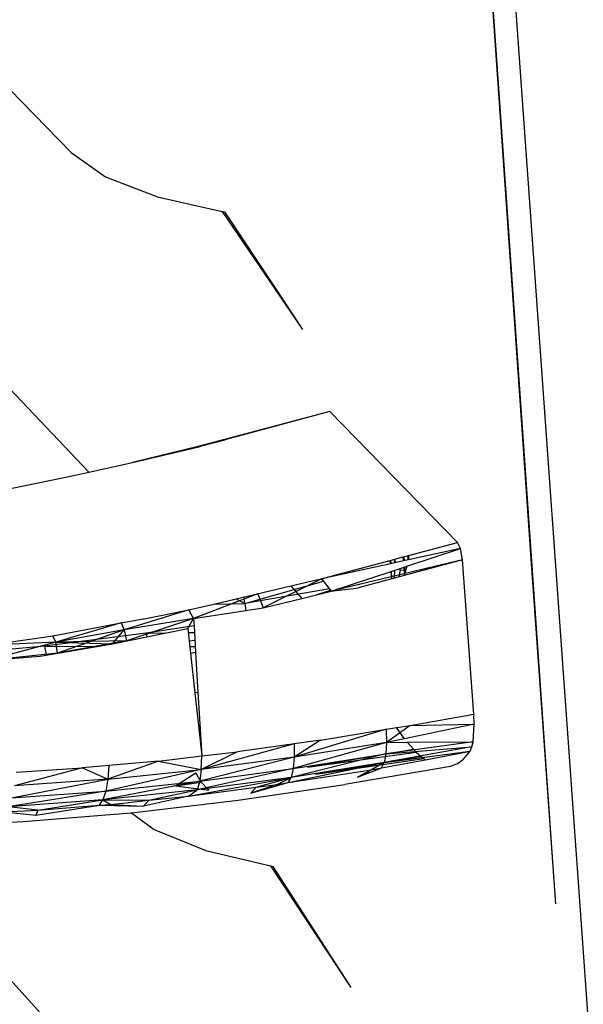
# Model space of a CAD drawing. Extents: x -62 to 64, y -49 to 49.
# Drawn here: x -51 to -48, y -18 to -13 of the extents above; entities that cross this region are included whole.
import ezdxf

# ---------------------------------------------------------------- set-up
doc = ezdxf.new("R2010")
doc.units = 0
doc.header["$MEASUREMENT"] = 0
doc.layers.get('0').update_dxf_attribs({"linetype": 'CONTINUOUS'})

msp = doc.modelspace()

# ---------------------------------------------------------------- linework, layer by layer
for p, q in [((-46.7304, -37.331), (-49.1102, -4.0467)), ((-48.3816, -15.9549), (-49.2082, -4.0754)), ((-48.3594, -16.2641), (-49.2082, -4.0754)), ((-48.3074, -16.9907), (-49.2082, -4.0754)), ((-48.273, -17.4699), (-49.2082, -4.0754)), ((-51.6621, -12.8996), (-50.7206, -13.8671)), ((-50.7206, -13.8671), (-50.546, -13.9895)), ((-50.546, -13.9895), (-50.2823, -14.0913)), ((-50.2823, -14.0913), (-49.9524, -14.1654)), ((-49.9524, -14.1654), (-49.9405, -14.1681)), ((-49.9524, -14.1654), (-49.6851, -14.5589)), ((-49.9405, -14.1681), (-49.6855, -14.553)), ((-51.5376, -14.5343), (-50.6304, -15.4901)), ((-49.6851, -14.5589), (-49.6855, -14.553)), ((-49.6855, -14.553), (-49.5444, -14.7661)), ((-49.6851, -14.5589), (-49.5444, -14.7661)), ((-49.4061, -15.1815), (-50.0754, -15.3604)), ((-49.4061, -15.1815), (-50.0654, -15.3606)), ((-49.4061, -15.1815), (-48.7566, -15.8468)), ((-50.0754, -15.3604), (-49.9382, -15.326)), ((-50.0754, -15.3604), (-50.4079, -15.441)), ((-50.4079, -15.441), (-50.0654, -15.3606)), ((-50.0754, -15.3604), (-50.3788, -15.4342)), ((-50.0756, -15.363), (-50.0754, -15.3604)), ((-50.0754, -15.3604), (-50.0654, -15.3606)), ((-50.6304, -15.4901), (-50.4079, -15.441)), ((-50.7557, -15.5177), (-50.6304, -15.4901)), ((-51.1, -15.5873), (-50.7557, -15.5177)), ((-49.0064, -15.9135), (-48.7566, -15.8468)), ((-48.7421, -15.878), (-48.7566, -15.8468)), ((-49.0141, -15.9678), (-48.7421, -15.878)), ((-48.7421, -15.878), (-49.0066, -15.9355)), ((-48.7316, -15.9351), (-48.7421, -15.878)), ((-48.7316, -15.9351), (-49.3986, -16.0948)), ((-49.3618, -16.0085), (-49.0987, -15.9382)), ((-49.0987, -15.9382), (-49.0326, -15.9205)), ((-49.0975, -15.9553), (-49.0987, -15.9382)), ((-49.0311, -15.9408), (-49.0975, -15.9553)), ((-49.0952, -15.9548), (-49.0963, -15.9375)), ((-49.077, -15.935), (-49.0777, -15.9326)), ((-49.077, -15.935), (-49.0772, -15.9509)), ((-49.0692, -15.9491), (-49.077, -15.935)), ((-49.0326, -15.9205), (-49.0064, -15.9135)), ((-49.0311, -15.9408), (-49.0326, -15.9205)), ((-49.0066, -15.9355), (-49.0311, -15.9408)), ((-49.0301, -15.9199), (-49.0288, -15.9403)), ((-48.7316, -15.9351), (-49.0289, -16.0155)), ((-49.0127, -15.9152), (-49.0104, -15.9236)), ((-49.0104, -15.9236), (-49.0105, -15.9364)), ((-49.0104, -15.9236), (-49.0065, -15.9305)), ((-49.0064, -15.9135), (-49.0066, -15.9355)), ((-48.675, -16.7196), (-48.7316, -15.9351)), ((-48.2578, -17.6825), (-48.3816, -15.9549)), ((-49.3986, -16.0948), (-49.0946, -15.9944)), ((-49.0975, -15.9553), (-49.3615, -16.0127)), ((-49.0946, -15.9944), (-49.0288, -15.9727)), ((-49.0918, -16.0325), (-49.0946, -15.9944)), ((-49.0903, -16.0321), (-49.0927, -15.9938)), ((-49.0777, -15.9888), (-49.0783, -16.0288)), ((-49.0532, -16.022), (-49.0476, -15.9883)), ((-49.0476, -15.9883), (-49.052, -15.9804)), ((-49.0219, -15.992), (-49.0476, -15.9883)), ((-49.0288, -15.9727), (-49.0141, -15.9678)), ((-49.0263, -16.0067), (-49.0288, -15.9727)), ((-49.0268, -15.972), (-49.0249, -16.0021)), ((-49.0219, -15.992), (-49.0263, -16.0067)), ((-49.0141, -15.9678), (-49.0219, -15.992)), ((-49.8383, -16.157), (-49.4381, -16.0444)), ((-49.4482, -16.0316), (-49.7449, -16.1799)), ((-49.6049, -16.0684), (-49.4729, -16.0373)), ((-49.4729, -16.0373), (-49.4482, -16.0316)), ((-49.4729, -16.0373), (-49.4464, -16.0339)), ((-49.4482, -16.0316), (-49.3618, -16.0085)), ((-49.3615, -16.0127), (-49.4482, -16.0316)), ((-49.4482, -16.0316), (-49.4464, -16.0339)), ((-49.4464, -16.0339), (-49.3986, -16.0948)), ((-49.3618, -16.0085), (-49.3615, -16.0127)), ((-49.0918, -16.0325), (-49.2599, -16.0779)), ((-49.0289, -16.0155), (-49.0918, -16.0325)), ((-49.0263, -16.0067), (-49.0289, -16.0155)), ((-49.9961, -16.1604), (-49.6049, -16.0684)), ((-49.408, -16.0828), (-49.8383, -16.157)), ((-49.6049, -16.0684), (-49.5476, -16.1314)), ((-49.5476, -16.1314), (-49.3986, -16.0948)), ((-49.476, -16.1138), (-49.4028, -16.0895)), ((-49.3986, -16.0948), (-49.2599, -16.0779)), ((-49.3538, -16.08), (-49.3524, -16.0892)), ((-49.7723, -16.1078), (-50.0982, -16.2341)), ((-49.8815, -16.1334), (-49.8383, -16.157)), ((-49.8383, -16.157), (-49.8413, -16.124)), ((-49.7723, -16.1078), (-49.7449, -16.1799)), ((-49.7449, -16.1799), (-49.5476, -16.1314)), ((-49.571, -16.1131), (-49.5711, -16.1116)), ((-50.1231, -16.1902), (-50.4501, -16.291)), ((-50.3489, -16.2348), (-50.1231, -16.1902)), ((-50.1231, -16.1902), (-49.9961, -16.1604)), ((-50.0982, -16.2341), (-50.1231, -16.1902)), ((-50.0982, -16.2341), (-49.8326, -16.1933)), ((-49.9961, -16.1604), (-49.8383, -16.157)), ((-49.8383, -16.157), (-49.8326, -16.1933)), ((-49.8326, -16.1933), (-49.7449, -16.1799)), ((-50.4653, -16.256), (-50.3541, -16.2346)), ((-50.0982, -16.2341), (-50.4501, -16.291)), ((-50.0982, -16.2341), (-50.4386, -16.3473)), ((-50.3541, -16.2346), (-50.3489, -16.2348)), ((-50.3495, -16.2338), (-50.3489, -16.2348)), ((-50.1274, -16.2848), (-50.0982, -16.2341)), ((-50.0982, -16.2341), (-50.096, -16.2715)), ((-50.8129, -16.322), (-50.4653, -16.256)), ((-50.4653, -16.256), (-50.7988, -16.3535)), ((-50.4501, -16.291), (-50.7988, -16.3535)), ((-50.4501, -16.291), (-50.789, -16.41)), ((-50.511, -16.3618), (-50.1274, -16.2848)), ((-50.511, -16.3618), (-50.4501, -16.291)), ((-50.4653, -16.256), (-50.4501, -16.291)), ((-50.4501, -16.291), (-50.4386, -16.3473)), ((-50.096, -16.2715), (-50.3394, -16.3089)), ((-50.1274, -16.2848), (-50.1139, -16.409)), ((-50.1252, -16.3052), (-50.094, -16.3046)), ((-50.096, -16.2715), (-50.0881, -16.4051)), ((-51.4966, -16.4184), (-50.8129, -16.322)), ((-50.7988, -16.3535), (-51.1625, -16.3713)), ((-50.7988, -16.3535), (-51.142, -16.4463)), ((-50.3394, -16.3089), (-50.8553, -16.3742)), ((-50.7988, -16.3535), (-50.8129, -16.322)), ((-50.4386, -16.3473), (-50.7988, -16.3535)), ((-50.789, -16.41), (-50.7988, -16.3535)), ((-50.7988, -16.3535), (-50.511, -16.3618)), ((-50.4386, -16.3473), (-50.789, -16.41)), ((-50.3394, -16.3089), (-50.2389, -16.3072)), ((-50.3394, -16.3089), (-50.3359, -16.3266)), ((-50.1206, -16.3475), (-50.0917, -16.343)), ((-50.8553, -16.3742), (-51.1876, -16.4051)), ((-50.8774, -16.4253), (-50.511, -16.3618)), ((-50.8553, -16.3742), (-50.8478, -16.4202)), ((-50.8553, -16.3742), (-50.5965, -16.3766)), ((-50.0897, -16.3774), (-50.1173, -16.3776)), ((-50.789, -16.41), (-51.142, -16.4463)), ((-51.142, -16.4463), (-50.8774, -16.4253)), ((-50.1139, -16.409), (-50.0881, -16.4051)), ((-50.1139, -16.409), (-50.0918, -16.6118)), ((-50.0881, -16.4051), (-50.076, -16.6091)), ((-50.076, -16.6091), (-50.0918, -16.6118)), ((-50.0918, -16.6118), (-50.0569, -16.932)), ((-50.076, -16.6091), (-50.0569, -16.932)), ((-48.9973, -16.7767), (-48.675, -16.7196)), ((-48.6727, -16.7709), (-48.675, -16.7196)), ((-49.1194, -16.7966), (-49.5874, -16.9372)), ((-49.4536, -16.8509), (-49.0673, -16.7881)), ((-49.1194, -16.7966), (-49.1175, -16.863)), ((-48.9973, -16.7767), (-49.1175, -16.863)), ((-49.0673, -16.7881), (-48.9973, -16.7767)), ((-49.0673, -16.7881), (-49.0646, -16.7924)), ((-49.0271, -16.8443), (-49.0646, -16.7924)), ((-48.6727, -16.7709), (-49.0271, -16.8443)), ((-48.9973, -16.7767), (-48.6727, -16.7709)), ((-48.6779, -16.8603), (-48.6727, -16.7709)), ((-49.4536, -16.8509), (-49.8754, -16.9106)), ((-49.4536, -16.8509), (-49.5874, -16.9372)), ((-49.0271, -16.8443), (-49.1175, -16.863)), ((-49.5874, -16.8698), (-50.0593, -17.0004)), ((-49.1175, -16.863), (-49.5927, -16.9958)), ((-49.1175, -16.863), (-49.5874, -16.9372)), ((-49.5874, -16.8698), (-49.5874, -16.9372)), ((-49.5196, -16.9882), (-48.9815, -16.8982)), ((-48.6839, -16.8861), (-49.1298, -16.9655)), ((-48.6779, -16.8603), (-49.121, -16.921)), ((-49.1175, -16.863), (-49.121, -16.921)), ((-49.121, -16.921), (-48.6839, -16.8861)), ((-49.1175, -16.863), (-49.0124, -16.8624)), ((-49.0124, -16.8624), (-48.6779, -16.8603)), ((-48.9815, -16.8982), (-49.0124, -16.8624)), ((-48.9815, -16.8982), (-48.9676, -16.9123)), ((-48.6923, -16.9083), (-48.6839, -16.8861)), ((-48.6839, -16.8861), (-48.6779, -16.8603)), ((-50.2772, -16.9579), (-50.0569, -16.932)), ((-49.5874, -16.9372), (-50.067, -17.0597)), ((-49.8754, -16.9106), (-50.0593, -17.0004)), ((-50.0593, -17.0004), (-50.0569, -16.932)), ((-49.5874, -16.9372), (-50.0593, -17.0004)), ((-50.0569, -16.932), (-49.8754, -16.9106)), ((-49.121, -16.921), (-49.603, -17.0406)), ((-49.5927, -16.9958), (-49.121, -16.921)), ((-49.5874, -16.9372), (-49.5927, -16.9958)), ((-49.5196, -16.9882), (-48.9676, -16.9123)), ((-48.9413, -16.9347), (-49.4796, -17.0264)), ((-48.9275, -16.9465), (-49.4796, -17.0264)), ((-49.1427, -16.9926), (-48.9203, -16.9509)), ((-49.1298, -16.9655), (-48.6923, -16.9083)), ((-49.121, -16.921), (-49.1298, -16.9655)), ((-48.9676, -16.9123), (-48.9413, -16.9347)), ((-48.9413, -16.9347), (-48.9275, -16.9465)), ((-48.9275, -16.9465), (-48.9203, -16.9509)), ((-48.9203, -16.9509), (-48.6923, -16.9083)), ((-48.759, -16.972), (-48.7266, -16.9485)), ((-48.7266, -16.9485), (-48.6923, -16.9083)), ((-50.6622, -16.9929), (-51.0086, -17.0833)), ((-50.9998, -17.014), (-50.6622, -16.9929)), ((-50.2772, -16.9579), (-50.6622, -16.9929)), ((-50.6622, -16.9929), (-50.5335, -17.05)), ((-50.0593, -17.0004), (-50.5441, -17.11)), ((-50.2772, -16.9579), (-50.5335, -17.05)), ((-50.528, -16.9807), (-50.5335, -17.05)), ((-50.5335, -17.05), (-50.0593, -17.0004)), ((-50.2772, -16.9579), (-50.0593, -17.0004)), ((-49.5927, -16.9958), (-50.0794, -17.1048)), ((-50.067, -17.0597), (-49.5927, -16.9958)), ((-50.0593, -17.0004), (-50.067, -17.0597)), ((-49.6172, -17.0675), (-49.1298, -16.9655)), ((-49.6172, -17.0675), (-49.1949, -17.0017)), ((-49.1298, -16.9655), (-49.603, -17.0406)), ((-49.5927, -16.9958), (-49.603, -17.0406)), ((-48.793, -16.9852), (-49.3305, -17.0766)), ((-49.1949, -17.0017), (-49.2231, -17.0171)), ((-49.1298, -16.9655), (-49.1949, -17.0017)), ((-49.1949, -17.0017), (-49.1427, -16.9926)), ((-49.1926, -17.0119), (-49.1427, -16.9926)), ((-49.1427, -16.9926), (-49.1298, -16.9655)), ((-48.759, -16.972), (-48.793, -16.9852)), ((-51.0225, -17.144), (-50.5335, -17.05)), ((-50.5335, -17.05), (-51.0086, -17.0833)), ((-50.5335, -17.05), (-50.5441, -17.11)), ((-50.1898, -17.0838), (-50.0866, -17.0178)), ((-50.1246, -17.1358), (-49.603, -17.0406)), ((-50.0599, -17.0653), (-50.0866, -17.0178)), ((-49.603, -17.0406), (-50.0794, -17.1048)), ((-49.7799, -17.0903), (-49.603, -17.0406)), ((-49.674, -17.0764), (-49.603, -17.0406)), ((-49.6172, -17.0675), (-49.603, -17.0406)), ((-49.2651, -17.04), (-49.213, -17.0198)), ((-49.2338, -17.023), (-49.2651, -17.04)), ((-49.2231, -17.0171), (-49.2338, -17.023)), ((-49.213, -17.0198), (-49.2338, -17.023)), ((-49.2231, -17.0171), (-49.1926, -17.0119)), ((-49.213, -17.0198), (-49.1926, -17.0119)), ((-50.067, -17.0597), (-50.559, -17.1555)), ((-50.0794, -17.1048), (-50.559, -17.1555)), ((-50.5441, -17.11), (-50.067, -17.0597)), ((-50.3253, -17.1571), (-50.0794, -17.1048)), ((-50.1898, -17.0838), (-50.0599, -17.0653)), ((-50.1898, -17.0838), (-50.0202, -17.105)), ((-50.1246, -17.1358), (-49.7799, -17.0903)), ((-50.1246, -17.1358), (-50.0794, -17.1048)), ((-50.067, -17.0597), (-50.0794, -17.1048)), ((-50.0202, -17.105), (-50.0599, -17.0653)), ((-49.8724, -17.1567), (-49.3305, -17.0766)), ((-49.8075, -17.1215), (-49.6172, -17.0675)), ((-49.674, -17.0764), (-49.8075, -17.1215)), ((-49.7799, -17.0903), (-49.8075, -17.1215)), ((-49.7799, -17.0903), (-49.674, -17.0764)), ((-49.674, -17.0764), (-49.6172, -17.0675)), ((-50.5441, -17.11), (-51.0404, -17.1898)), ((-51.0225, -17.144), (-50.5441, -17.11)), ((-50.5441, -17.11), (-50.559, -17.1555)), ((-50.1246, -17.1358), (-50.3523, -17.1873)), ((-50.3253, -17.1571), (-50.1246, -17.1358)), ((-50.559, -17.1555), (-51.0404, -17.1898)), ((-50.8897, -17.207), (-51.0404, -17.1898)), ((-50.8997, -17.2333), (-50.5767, -17.1822)), ((-50.8897, -17.207), (-50.559, -17.1555)), ((-50.8897, -17.207), (-50.5767, -17.1822)), ((-50.5767, -17.1822), (-50.559, -17.1555)), ((-50.5767, -17.1822), (-50.5192, -17.1777)), ((-50.5767, -17.1822), (-50.3523, -17.1873)), ((-50.559, -17.1555), (-50.3253, -17.1571)), ((-50.559, -17.1555), (-50.5192, -17.1777)), ((-50.5192, -17.1777), (-50.3253, -17.1571)), ((-50.5192, -17.1777), (-50.3523, -17.1873)), ((-50.4134, -17.2206), (-49.8724, -17.1567)), ((-50.3523, -17.1873), (-50.3253, -17.1571)), ((-51.0602, -17.2155), (-50.8897, -17.207)), ((-51.0602, -17.2155), (-50.8997, -17.2333)), ((-50.9636, -17.2654), (-50.4167, -17.221)), ((-50.8897, -17.207), (-50.8997, -17.2333)), ((-50.4167, -17.221), (-50.4134, -17.2206)), ((-50.4134, -17.2206), (-50.2984, -17.3054)), ((-51.357, -17.2817), (-50.9636, -17.2654)), ((-50.2984, -17.3054), (-50.0356, -17.4123)), ((-50.0356, -17.4123), (-49.7066, -17.4902)), ((-49.7066, -17.4902), (-49.2995, -18.1081)), ((-49.7066, -17.4902), (-49.6952, -17.4929)), ((-49.6952, -17.4929), (-49.2995, -18.1081)), ((-51.2903, -17.7802), (-50.3496, -18.8197))]:
    msp.add_line(p, q)

doc.saveas('drawing.dxf')
